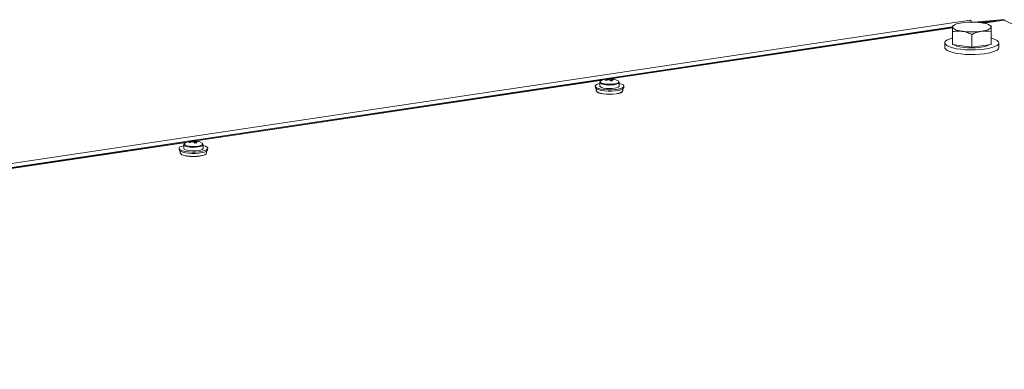
# Model space of a CAD drawing. Units: millimetres. Extents: x -232 to 8168, y 73 to 6137.
# Drawn here: x 6757 to 7167, y 5357 to 5503 of the extents above; entities that cross this region are included whole.
import ezdxf

# ---------------------------------------------------------------- set-up
doc = ezdxf.new("R2010")
doc.units = ezdxf.units.MM
doc.header["$LTSCALE"] = 5

msp = doc.modelspace()

# ---------------------------------------------------------------- linework, layer by layer
at = {"color": 7, "linetype": 'Continuous', "lineweight": 18}
for p, q in [((7152.83, 5502.27), (6193.31, 5358.9)), ((7146.44, 5500.44), (7145.52, 5499.98)), ((7154.22, 5501.54), (7165.64, 5502.5)), ((7156.47, 5501.4), (7164.66, 5502.09)), ((7156.61, 5501.39), (7164.24, 5502.03)), ((7158.06, 5501.18), (7159.25, 5501.28)), ((7166.62, 5502.38), (7158.29, 5501.14)), ((7166.85, 5502.35), (7158.49, 5501.1)), ((7161.53, 5499.98), (7160.61, 5500.44)), ((7165.91, 5502.28), (7165.64, 5502.5)), ((7166.62, 5502.38), (7166.85, 5502.35)), ((7173.57, 5499.33), (7166.85, 5502.35)), ((6192.04, 5357.08), (7145.41, 5499.53)), ((7145.53, 5499.23), (7003.65, 5478.03)), ((7145.53, 5499.16), (7003.87, 5477.99)), ((7145.53, 5492.24), (7145.53, 5497.59)), ((7153.53, 5491.05), (7153.53, 5496.39)), ((7161.53, 5494.63), (7161.53, 5499.98)), ((7161.53, 5492.24), (7161.53, 5497.59)), ((7142.28, 5492.86), (7142.28, 5490.93)), ((7149.53, 5491.65), (7145.53, 5492.24)), ((7161.53, 5492.24), (7157.53, 5491.65)), ((7161.53, 5494.63), (7161.53, 5493.44)), ((7161.53, 5493.44), (7161.53, 5492.24)), ((7164.78, 5490.93), (7164.78, 5492.86)), ((7153.53, 5491.05), (7149.53, 5491.65)), ((7157.53, 5491.65), (7153.53, 5491.05)), ((6999.94, 5477.48), (6830.45, 5452.15)), ((6999.74, 5477.38), (6830.67, 5452.11)), ((6998.72, 5476.37), (6998.72, 5474.88)), ((7002.17, 5478.07), (7002.29, 5477.56)), ((7004.18, 5477.93), (7004.12, 5477.78)), ((7006.68, 5476.38), (7006.68, 5476.56)), ((7006.72, 5474.88), (7006.72, 5476.37)), ((6996.72, 5474.81), (6996.83, 5474.23)), ((6997.22, 5473.75), (6997.22, 5472.95)), ((7008.22, 5472.95), (7008.22, 5473.75)), ((7008.6, 5474.23), (7008.71, 5474.81)), ((6826.74, 5451.59), (6657.24, 5426.27)), ((6826.53, 5451.49), (6657.46, 5426.23)), ((6828.96, 5452.18), (6829.08, 5451.68)), ((6830.97, 5452.05), (6830.91, 5451.9)), ((6823.52, 5448.93), (6823.62, 5448.35)), ((6823.52, 5448.93), (6823.62, 5448.35)), ((6824.01, 5447.87), (6824.01, 5447.07)), ((6824.01, 5447.87), (6824.01, 5447.07)), ((6825.51, 5450.49), (6825.51, 5449)), ((6825.51, 5450.49), (6825.51, 5449)), ((6833.47, 5450.5), (6833.47, 5450.67)), ((6833.47, 5450.5), (6833.47, 5450.67)), ((6833.51, 5449), (6833.51, 5450.49)), ((6833.51, 5449), (6833.51, 5450.49)), ((6835.01, 5447.07), (6835.01, 5447.87)), ((6835.01, 5447.07), (6835.01, 5447.87)), ((6835.4, 5448.35), (6835.5, 5448.93)), ((6835.4, 5448.35), (6835.5, 5448.93))]:
    msp.add_line(p, q, dxfattribs=at)
at = {"color": 7, "linetype": 'Continuous', "lineweight": 18, "flags": 128}
for points in [[(7145.53, 5499.48), (7145.59, 5499.75), (7145.8, 5500.01), (7146.13, 5500.27), (7146.6, 5500.51), (7147.18, 5500.74), (7147.87, 5500.94), (7148.66, 5501.12), (7149.53, 5501.27)], [(7152.83, 5502.27), (7153.01, 5502.24), (7153.25, 5502.04), (7153.45, 5501.69), (7153.51, 5501.55)], [(7157.53, 5501.27), (7158.4, 5501.12), (7159.18, 5500.94), (7159.87, 5500.74), (7160.45, 5500.51), (7160.92, 5500.27), (7161.25, 5500.01), (7161.46, 5499.75), (7161.53, 5499.48)], [(7167.27, 5502.16), (7167.27, 5502.17), (7167.21, 5502.29), (7166.97, 5502.4), (7166.59, 5502.48), (7166.12, 5502.51), (7165.64, 5502.5)], [(7149.53, 5497.68), (7148.66, 5497.83), (7147.87, 5498.01), (7147.18, 5498.21), (7146.6, 5498.44), (7146.13, 5498.68), (7145.8, 5498.94), (7145.59, 5499.21), (7145.53, 5499.48)], [(7157.53, 5497.68), (7158.4, 5497.83), (7159.18, 5498.01), (7159.87, 5498.21), (7160.45, 5498.44), (7160.92, 5498.68), (7161.25, 5498.94), (7161.46, 5499.21), (7161.53, 5499.48)], [(7163.27, 5494.31), (7164.12, 5493.84), (7164.62, 5493.34), (7164.77, 5492.82), (7164.56, 5492.3), (7164, 5491.79), (7163.1, 5491.33), (7161.89, 5490.91), (7160.41, 5490.56), (7158.71, 5490.27), (7156.84, 5490.08), (7154.87, 5489.97), (7152.85, 5489.95), (7150.86, 5490.03), (7148.95, 5490.2), (7147.19, 5490.45), (7145.63, 5490.78), (7144.33, 5491.18), (7143.32, 5491.63), (7142.64, 5492.13), (7142.31, 5492.64), (7142.34, 5493.16), (7142.73, 5493.68), (7143.46, 5494.16), (7144.52, 5494.61), (7145.53, 5494.91)], [(7161.08, 5492.18), (7160.52, 5491.86), (7159.53, 5491.49), (7158.25, 5491.19), (7156.75, 5490.96), (7155.1, 5490.83), (7153.38, 5490.79), (7151.67, 5490.84), (7150.04, 5491), (7148.57, 5491.23), (7147.34, 5491.55), (7146.39, 5491.92), (7145.93, 5492.21)], [(7161.53, 5494.91), (7162.11, 5494.74), (7163.27, 5494.31)], [(7164.78, 5490.93), (7164.77, 5490.88), (7164.56, 5490.36), (7164, 5489.86), (7163.1, 5489.4), (7161.89, 5488.98), (7160.41, 5488.62), (7158.71, 5488.34), (7156.84, 5488.14), (7154.87, 5488.04), (7152.85, 5488.02), (7150.86, 5488.1), (7148.95, 5488.27), (7147.19, 5488.52), (7145.63, 5488.85), (7144.33, 5489.25), (7143.32, 5489.7), (7142.64, 5490.19), (7142.31, 5490.71), (7142.28, 5490.93)], [(7006.72, 5476.04), (7006.73, 5476.04), (7007.71, 5475.74), (7008.38, 5475.39), (7008.7, 5475.01), (7008.63, 5474.62), (7008.2, 5474.25), (7007.42, 5473.92), (7006.34, 5473.64), (7005.04, 5473.45), (7003.59, 5473.35), (7002.09, 5473.34), (7000.62, 5473.43), (6999.29, 5473.61), (6998.17, 5473.87), (6997.34, 5474.19), (6996.85, 5474.56), (6996.72, 5474.95), (6996.97, 5475.33), (6997.58, 5475.69), (6998.52, 5475.99), (6998.72, 5476.04)], [(6998.72, 5476.36), (6998.89, 5476.07), (6999.41, 5475.79), (7000.22, 5475.56), (7001.25, 5475.41), (7002.42, 5475.34), (7003.61, 5475.36), (7004.72, 5475.48)], [(6999.13, 5477.02), (6998.88, 5476.76), (6998.88, 5476.74)], [(6998.88, 5476.74), (6998.95, 5476.45), (6999.38, 5476.16), (7000.14, 5475.91), (7001.15, 5475.74), (7002.31, 5475.66), (7003.52, 5475.68), (7004.64, 5475.79)], [(7004.64, 5475.79), (7005.58, 5475.99), (7006.24, 5476.25), (7006.55, 5476.55), (7006.56, 5476.74)], [(7004.72, 5475.48), (7005.65, 5475.67), (7006.32, 5475.92), (7006.67, 5476.22), (7006.72, 5476.38)], [(7006.56, 5476.74), (7006.49, 5476.86), (7006.31, 5477.02)], [(7008.6, 5474.23), (7008.53, 5474.05), (7008.1, 5473.68), (7007.34, 5473.35), (7006.28, 5473.09), (7005, 5472.9), (7003.58, 5472.79), (7002.1, 5472.78), (7000.66, 5472.87), (6999.35, 5473.05), (6998.25, 5473.31), (6997.44, 5473.62), (6996.95, 5473.98), (6996.83, 5474.23)], [(6997.22, 5472.95), (6997.4, 5472.58), (6997.95, 5472.24), (6998.83, 5471.94), (6999.97, 5471.72), (7001.29, 5471.57), (7002.72, 5471.53), (7004.14, 5471.57), (7005.47, 5471.72), (7006.61, 5471.94), (7007.48, 5472.24), (7008.03, 5472.58), (7008.22, 5472.95), (7008.22, 5472.95)], [(7007.96, 5472.52), (7007.93, 5472.49), (7007.39, 5472.15), (7006.53, 5471.86), (7005.42, 5471.64), (7004.11, 5471.5), (7002.72, 5471.46), (7001.32, 5471.5), (7000.02, 5471.64), (6998.9, 5471.86), (6998.04, 5472.15), (6997.5, 5472.49), (6997.47, 5472.52)], [(6998.72, 5474.88), (6998.89, 5474.58), (6999.41, 5474.3), (7000.22, 5474.07), (7001.25, 5473.92), (7002.42, 5473.85), (7003.61, 5473.87), (7004.72, 5473.98)], [(7004.72, 5473.98), (7005.65, 5474.18), (7006.32, 5474.43), (7006.67, 5474.73), (7006.72, 5474.88)], [(6825.92, 5451.13), (6825.68, 5450.88), (6825.67, 5450.86)], [(6825.92, 5451.13), (6825.68, 5450.88), (6825.67, 5450.86)], [(6833.35, 5450.86), (6833.28, 5450.98), (6833.1, 5451.13)], [(6833.35, 5450.86), (6833.28, 5450.98), (6833.1, 5451.13)], [(6833.51, 5450.16), (6833.53, 5450.15), (6834.51, 5449.86), (6835.18, 5449.51), (6835.49, 5449.13), (6835.43, 5448.74), (6834.99, 5448.37), (6834.21, 5448.03), (6833.14, 5447.76), (6831.84, 5447.57), (6830.39, 5447.46), (6828.88, 5447.45), (6827.42, 5447.54), (6826.09, 5447.72), (6824.97, 5447.98), (6824.14, 5448.31), (6823.64, 5448.68), (6823.52, 5449.06), (6823.77, 5449.45), (6824.38, 5449.8), (6825.31, 5450.11), (6825.51, 5450.16)], [(6833.51, 5450.16), (6833.53, 5450.15), (6834.51, 5449.86), (6835.18, 5449.51), (6835.49, 5449.13), (6835.43, 5448.74), (6834.99, 5448.37), (6834.21, 5448.03), (6833.14, 5447.76), (6831.84, 5447.57), (6830.39, 5447.46), (6828.88, 5447.45), (6827.42, 5447.54), (6826.09, 5447.72), (6824.97, 5447.98), (6824.14, 5448.31), (6823.64, 5448.68), (6823.52, 5449.06), (6823.77, 5449.45), (6824.38, 5449.8), (6825.31, 5450.11), (6825.51, 5450.16)], [(6835.4, 5448.35), (6835.32, 5448.17), (6834.9, 5447.8), (6834.13, 5447.47), (6833.07, 5447.2), (6831.8, 5447.01), (6830.37, 5446.91), (6828.89, 5446.9), (6827.46, 5446.99), (6826.15, 5447.17), (6825.05, 5447.42), (6824.23, 5447.74), (6823.75, 5448.1), (6823.62, 5448.35)], [(6835.4, 5448.35), (6835.32, 5448.17), (6834.9, 5447.8), (6834.13, 5447.47), (6833.07, 5447.2), (6831.8, 5447.01), (6830.37, 5446.91), (6828.89, 5446.9), (6827.46, 5446.99), (6826.15, 5447.17), (6825.05, 5447.42), (6824.23, 5447.74), (6823.75, 5448.1), (6823.62, 5448.35)], [(6824.01, 5447.07), (6824.2, 5446.7), (6824.75, 5446.36), (6825.62, 5446.06), (6826.76, 5445.83), (6828.09, 5445.69), (6829.51, 5445.64), (6830.93, 5445.69), (6832.26, 5445.83), (6833.4, 5446.06), (6834.27, 5446.36), (6834.82, 5446.7), (6835.01, 5447.07), (6835.01, 5447.07)], [(6824.01, 5447.07), (6824.2, 5446.7), (6824.75, 5446.36), (6825.62, 5446.06), (6826.76, 5445.83), (6828.09, 5445.69), (6829.51, 5445.64), (6830.93, 5445.69), (6832.26, 5445.83), (6833.4, 5446.06), (6834.27, 5446.36), (6834.82, 5446.7), (6835.01, 5447.07), (6835.01, 5447.07)], [(6825.51, 5450.48), (6825.69, 5450.19), (6826.21, 5449.91), (6827.02, 5449.68), (6828.05, 5449.53), (6829.21, 5449.46), (6830.4, 5449.48), (6831.51, 5449.59)], [(6825.51, 5450.48), (6825.69, 5450.19), (6826.21, 5449.91), (6827.02, 5449.68), (6828.05, 5449.53), (6829.21, 5449.46), (6830.4, 5449.48), (6831.51, 5449.59)], [(6825.51, 5449), (6825.69, 5448.69), (6826.21, 5448.42), (6827.02, 5448.19), (6828.05, 5448.04), (6829.21, 5447.97), (6830.4, 5447.99), (6831.51, 5448.1)], [(6825.51, 5449), (6825.69, 5448.69), (6826.21, 5448.42), (6827.02, 5448.19), (6828.05, 5448.04), (6829.21, 5447.97), (6830.4, 5447.99), (6831.51, 5448.1)], [(6825.67, 5450.86), (6825.74, 5450.56), (6826.17, 5450.27), (6826.93, 5450.03), (6827.94, 5449.86), (6829.11, 5449.78), (6830.31, 5449.8), (6831.44, 5449.91)], [(6825.67, 5450.86), (6825.74, 5450.56), (6826.17, 5450.27), (6826.93, 5450.03), (6827.94, 5449.86), (6829.11, 5449.78), (6830.31, 5449.8), (6831.44, 5449.91)], [(6831.44, 5449.91), (6832.37, 5450.1), (6833.03, 5450.37), (6833.34, 5450.67), (6833.35, 5450.86)], [(6831.44, 5449.91), (6832.37, 5450.1), (6833.03, 5450.37), (6833.34, 5450.67), (6833.35, 5450.86)], [(6831.51, 5449.59), (6832.44, 5449.79), (6833.11, 5450.04), (6833.47, 5450.34), (6833.51, 5450.5)], [(6831.51, 5449.59), (6832.44, 5449.79), (6833.11, 5450.04), (6833.47, 5450.34), (6833.51, 5450.5)], [(6831.51, 5448.1), (6832.44, 5448.3), (6833.11, 5448.55), (6833.47, 5448.84), (6833.51, 5449)], [(6831.51, 5448.1), (6832.44, 5448.3), (6833.11, 5448.55), (6833.47, 5448.84), (6833.51, 5449)], [(6834.76, 5446.64), (6834.73, 5446.61), (6834.19, 5446.27), (6833.33, 5445.98), (6832.21, 5445.76), (6830.91, 5445.62), (6829.51, 5445.57), (6828.11, 5445.62), (6826.81, 5445.76), (6825.69, 5445.98), (6824.83, 5446.27), (6824.3, 5446.61), (6824.26, 5446.64)], [(6834.76, 5446.64), (6834.73, 5446.61), (6834.19, 5446.27), (6833.33, 5445.98), (6832.21, 5445.76), (6830.91, 5445.62), (6829.51, 5445.57), (6828.11, 5445.62), (6826.81, 5445.76), (6825.69, 5445.98), (6824.83, 5446.27), (6824.3, 5446.61), (6824.26, 5446.64)]]:
    msp.add_lwpolyline(points, dxfattribs=at)
at = {"color": 7, "linetype": 'Continuous', "lineweight": 18}
for centre, radius, start, end in [((7153.53, 5472.9), 28.65, 81.9754, 98.0245), ((7153.53, 5526.05), 28.65, 261.9753, 278.0248), ((7002.72, 5471.6), 6.5, 99.8828, 123.5159), ((7003.4, 5472.2), 5.86, 106.7991, 117.0088), ((6999.63, 5474.25), 3.35, 61.0278, 70.68), ((7003.92, 5471.96), 5.86, 106.7991, 117.0088), ((7002.46, 5473.06), 5.02, 93.3398, 103.6578), ((7001.54, 5476.39), 1.57, 79.1486, 99.6275), ((7001.88, 5477.75), 0.185, 104.9216, 163.0973), ((7002.43, 5476.52), 1.56, 79.1074, 99.6687), ((7002.7, 5481.02), 3.48, 262.0502, 270.0163), ((7002.72, 5471.6), 6.5, 56.4843, 93.3075), ((7000.54, 5474.53), 3.7, 42.681, 54.2447), ((7002.73, 5474.58), 3.48, 82.0484, 90.016), ((7003.21, 5473.29), 4.74, 78.218, 89.996), ((7004.72, 5470.36), 6.85, 94.7215, 102.276), ((7003.55, 5477.85), 0.185, 284.9216, 343.0925), ((7001.43, 5474.67), 3.7, 42.681, 54.2447), ((7003.72, 5473.06), 4.74, 78.218, 89.996), ((7003.65, 5476.06), 1.95, 57.5147, 74.1931), ((6829.51, 5445.72), 6.5, 99.8828, 123.5159), ((6830.19, 5446.33), 5.83, 106.7787, 117.0291), ((6826.43, 5448.39), 3.33, 60.9972, 70.7106), ((6830.7, 5446.1), 5.83, 106.7787, 117.0291), ((6829.25, 5447.2), 5, 93.3206, 103.677), ((6828.34, 5450.51), 1.56, 79.1073, 99.6687), ((6828.68, 5451.87), 0.185, 104.9235, 163.097), ((6829.23, 5450.64), 1.56, 79.1073, 99.6687), ((6829.5, 5455.13), 3.48, 262.0503, 270.0159), ((6829.51, 5445.72), 6.5, 56.4843, 93.3075), ((6827.34, 5448.65), 3.7, 42.681, 54.2447), ((6829.52, 5448.7), 3.48, 82.0492, 90.0157), ((6830, 5447.41), 4.74, 78.218, 89.9958), ((6831.51, 5444.51), 6.81, 94.7023, 102.2952), ((6830.34, 5451.97), 0.185, 284.9252, 343.0856), ((6828.23, 5448.79), 3.7, 42.681, 54.2447), ((6830.52, 5447.18), 4.74, 78.218, 89.9958), ((6830.44, 5450.18), 1.94, 57.4863, 74.2215)]:
    msp.add_arc(centre, radius, start, end, dxfattribs=at)
for points, knots in [([(7145.53, 5499.96), (7145.53, 5499.96), (7145.53, 5499.95), (7145.53, 5499.65), (7145.53, 5499.48)], [0, 0, 0, 0, 0.443499, 1, 1, 1, 1]), ([(7145.53, 5499.48), (7145.53, 5499.45), (7145.53, 5499.23), (7145.53, 5498.67), (7145.53, 5497.95), (7145.53, 5497.59)], [0, 0, 0, 0, 0.070085, 0.530777, 1, 1, 1, 1]), ([(7145.53, 5497.59), (7146.18, 5497.69), (7147.49, 5497.88), (7148.84, 5497.75), (7149.53, 5497.68)], [0, 0, 0, 0, 0.495462, 1, 1, 1, 1]), ([(7149.53, 5497.68), (7149.62, 5497.67), (7150.34, 5497.55), (7151.69, 5497.2), (7152.91, 5496.66), (7153.53, 5496.39)], [0, 0, 0, 0, 0.070086, 0.530781, 1, 1, 1, 1]), ([(7153.53, 5496.39), (7153.77, 5496.51), (7155.07, 5497.11), (7156.43, 5497.43), (7157.53, 5497.68)], [0, 0, 0, 0, 0.1887, 1, 1, 1, 1]), ([(7157.53, 5497.68), (7157.82, 5497.72), (7159.17, 5497.89), (7160.49, 5497.72), (7161.53, 5497.59)], [0, 0, 0, 0, 0.214378, 1, 1, 1, 1]), ([(7161.53, 5499.48), (7161.53, 5499.5), (7161.53, 5499.71), (7161.53, 5499.95), (7161.53, 5499.96), (7161.53, 5499.97)], [0, 0, 0, 0, 0.077309, 0.585494, 1, 1, 1, 1]), ([(7161.53, 5497.59), (7161.53, 5497.98), (7161.53, 5498.76), (7161.53, 5499.23), (7161.53, 5499.48)], [0, 0, 0, 0, 0.495464, 1, 1, 1, 1]), ([(6998.77, 5476.56), (6998.75, 5476.53), (6998.7, 5476.46), (6998.73, 5476.39), (6998.75, 5476.34)], [0, 0, 0, 0, 0.4588, 1, 1, 1, 1]), ([(7001.74, 5477.38), (7001.73, 5477.44), (7001.72, 5477.58), (7001.71, 5477.72), (7001.71, 5477.8)], [0, 0, 0, 0, 0.423728, 1, 1, 1, 1]), ([(7001.84, 5477.93), (7001.84, 5477.84), (7001.85, 5477.68), (7001.85, 5477.51), (7001.86, 5477.43)], [0, 0, 0, 0, 0.502746, 1, 1, 1, 1]), ([(7002.75, 5477.56), (7002.75, 5477.64), (7002.74, 5477.81), (7002.73, 5477.98), (7002.73, 5478.06)], [0, 0, 0, 0, 0.494655, 1, 1, 1, 1]), ([(7003.21, 5478.03), (7003.2, 5477.94), (7003.18, 5477.65), (7003.16, 5477.36), (7003.15, 5477.15)], [0, 0, 0, 0, 0.284836, 1, 1, 1, 1]), ([(7003.6, 5477.67), (7003.59, 5477.59), (7003.58, 5477.37), (7003.57, 5477.16), (7003.57, 5477.02)], [0, 0, 0, 0, 0.37447, 1, 1, 1, 1]), ([(6828.53, 5451.5), (6828.53, 5451.56), (6828.52, 5451.7), (6828.51, 5451.84), (6828.5, 5451.92)], [0, 0, 0, 0, 0.424261, 1, 1, 1, 1]), ([(6828.53, 5451.5), (6828.53, 5451.56), (6828.52, 5451.7), (6828.51, 5451.84), (6828.5, 5451.92)], [0, 0, 0, 0, 0.424261, 1, 1, 1, 1]), ([(6828.63, 5452.05), (6828.63, 5451.96), (6828.64, 5451.79), (6828.65, 5451.63), (6828.65, 5451.54)], [0, 0, 0, 0, 0.502282, 1, 1, 1, 1]), ([(6828.63, 5452.05), (6828.63, 5451.96), (6828.64, 5451.79), (6828.65, 5451.63), (6828.65, 5451.54)], [0, 0, 0, 0, 0.502282, 1, 1, 1, 1]), ([(6829.55, 5451.61), (6829.54, 5451.72), (6829.53, 5451.91), (6829.53, 5452.09), (6829.52, 5452.18)], [0, 0, 0, 0, 0.553254, 1, 1, 1, 1]), ([(6829.54, 5451.68), (6829.54, 5451.76), (6829.53, 5451.93), (6829.53, 5452.09), (6829.52, 5452.18)], [0, 0, 0, 0, 0.495121, 1, 1, 1, 1]), ([(6830.01, 5452.15), (6830, 5452.06), (6829.98, 5451.77), (6829.96, 5451.48), (6829.94, 5451.27)], [0, 0, 0, 0, 0.284573, 1, 1, 1, 1]), ([(6830.01, 5452.15), (6830, 5452.06), (6829.98, 5451.8), (6829.96, 5451.54), (6829.95, 5451.36)], [0, 0, 0, 0, 0.319418, 1, 1, 1, 1]), ([(6830.39, 5451.79), (6830.39, 5451.71), (6830.38, 5451.49), (6830.37, 5451.28), (6830.36, 5451.14)], [0, 0, 0, 0, 0.374253, 1, 1, 1, 1]), ([(6830.39, 5451.79), (6830.39, 5451.71), (6830.38, 5451.51), (6830.37, 5451.32), (6830.37, 5451.21)], [0, 0, 0, 0, 0.4171, 1, 1, 1, 1]), ([(6825.56, 5450.67), (6825.54, 5450.65), (6825.5, 5450.58), (6825.53, 5450.5), (6825.54, 5450.46)], [0, 0, 0, 0, 0.458803, 1, 1, 1, 1]), ([(6825.56, 5450.67), (6825.54, 5450.65), (6825.5, 5450.58), (6825.53, 5450.5), (6825.54, 5450.46)], [0, 0, 0, 0, 0.458803, 1, 1, 1, 1])]:
    msp.add_open_spline(points, degree=3, knots=knots, dxfattribs=at)

doc.saveas('drawing.dxf')
